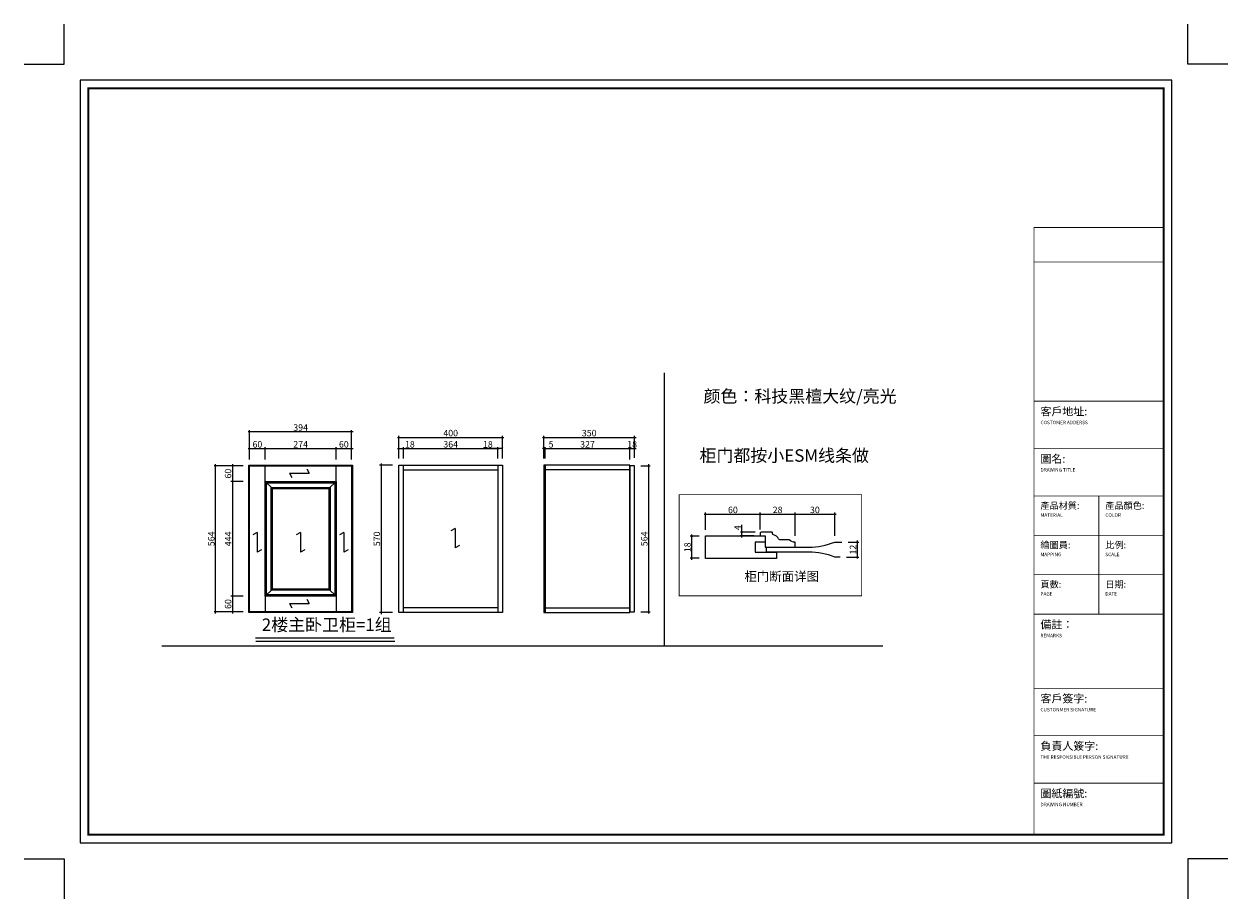
# Model space of a CAD drawing. Units: inches. Extents: x 503667 to 508319, y 141882 to 145263.
import ezdxf

# ---------------------------------------------------------------- set-up
doc = ezdxf.new("R2010")
doc.units = ezdxf.units.IN
doc.linetypes.add('ACAD_ISO04W100', pattern=[30, 24, -3, 0, -3])
doc.linetypes.add('DASHED', pattern=[19.05, 12.7, -6.35])
for name, color, linetype in [('0-图框', 8, 'Continuous'), ('E立面灯带', 2, 'ACAD_ISO04W100'), ('PH-1E7', 7, 'Continuous')]:
    doc.layers.add(name, color=color, linetype=linetype)
doc.layers.add('墙体填充', color=255, linetype='Continuous', lineweight=18)
doc.styles.add('DIM_FONT', font='SIMPLEX.shx', dxfattribs={"width": 0.8})
doc.styles.get("Standard").update_dxf_attribs({"font": 'txt.shx'})
doc.styles.add('t25', font='msyh.ttf', dxfattribs={"height": 25})
doc.styles.add('微软雅黑', font='msyh.ttf')
doc.dimstyles.new('t25', dxfattribs={"dimtxt": 25, "dimasz": 6, "dimexe": 6, "dimexo": 25, "dimgap": 4, "dimtad": 1, "dimdec": 1, "dimdsep": 46, "dimtxsty": 't25', "dimblk": 'ARCHTICK', "dimcen": 0.09, "dimdle": 6, "dimadec": 0, "dimazin": 0, "dimtfac": 1, "dimtdec": 1, "dimtofl": 0, "dimtmove": 0, "dimatfit": 3, "dimldrblk": 'DOT', "dimfxl": 1, "dimtolj": 1, "dimtzin": 0, "dimarcsym": 0})

# ---------------------------------------------------------------- blocks, each defined once
blk = doc.blocks.new('_ArchTick')
at = {"color": 0, "linetype": 'ByBlock', "const_width": 0.15}
blk.add_lwpolyline([(-0.5, -0.5), (0.5, 0.5)], dxfattribs=at)
blk = doc.blocks.new('*D7')
at = {"layer": 'Defpoints', "color": 0, "transparency": 16777216}
for p in [(506826.9, 143260.5), (506820.6, 143202.9), (506886.7, 143202.9)]:
    blk.add_point(p, dxfattribs=at)
at = {"layer": '墙体填充', "color": 0, "lineweight": -2, "transparency": 16777216}
for p, q in [((506851.9, 143260.5), (506892.7, 143260.5)), ((506886.7, 143266.5), (506886.7, 143196.9)), ((506845.6, 143202.9), (506892.7, 143202.9))]:
    blk.add_line(p, q, dxfattribs=at)
at = {"layer": '墙体填充', "color": 0, "lineweight": -2, "transparency": 16777216, "xscale": 6, "yscale": 6, "zscale": 6}
for p, rotation in [((506886.7, 143260.5), 90), ((506886.7, 143202.9), 270)]:
    blk.add_blockref('_ArchTick', p, dxfattribs=dict(at, rotation=rotation))
at = {"layer": '墙体填充', "color": 0, "lineweight": 18, "transparency": 16777216, "insert": (506870.2, 143231.7), "char_height": 25, "attachment_point": 5, "rotation": 90, "style": 'DIM_FONT'}
blk.add_mtext('\\A1;12', dxfattribs=at)
blk = doc.blocks.new('_Dot')
at = {"color": 0, "linetype": 'ByBlock', "lineweight": -2}
blk.add_line((-0.5, 0), (-1, 0), dxfattribs=at)
at = {"color": 0, "linetype": 'ByBlock', "const_width": 0.5}
blk.add_lwpolyline([(-0.25, 0, 1), (0.25, 0, 1)], format="xyb", close=True, dxfattribs=at)
blk = doc.blocks.new('*D8')
at = {"layer": 'Defpoints', "color": 0, "transparency": 16777216}
for p in [(506511.7, 143368.7), (506300.6, 143283.7), (506511.7, 143284.4)]:
    blk.add_point(p, dxfattribs=at)
at = {"layer": '墙体填充', "color": 0, "lineweight": -2, "transparency": 16777216}
for p, q in [((506294.6, 143368.7), (506517.7, 143368.7)), ((506300.6, 143308.7), (506300.6, 143374.7)), ((506511.7, 143309.4), (506511.7, 143374.7))]:
    blk.add_line(p, q, dxfattribs=at)
at = {"layer": '墙体填充', "color": 0, "lineweight": -2, "transparency": 16777216, "xscale": 6, "yscale": 6, "zscale": 6, "rotation": 180}
blk.add_blockref('_ArchTick', (506300.6, 143368.7), dxfattribs=at)
at = {"layer": '墙体填充', "color": 0, "lineweight": -2, "transparency": 16777216, "xscale": 6, "yscale": 6, "zscale": 6}
blk.add_blockref('_ArchTick', (506511.7, 143368.7), dxfattribs=at)
at = {"layer": '墙体填充', "color": 0, "lineweight": 18, "transparency": 16777216, "insert": (506406.1, 143385.2), "char_height": 25, "attachment_point": 5, "style": 'DIM_FONT'}
blk.add_mtext('\\A1;60', dxfattribs=at)
blk = doc.blocks.new('*D9')
at = {"layer": 'Defpoints', "color": 0, "transparency": 16777216}
for p in [(506646.1, 143368.7), (506511.7, 143284.4), (506646.1, 143260.5)]:
    blk.add_point(p, dxfattribs=at)
at = {"layer": '墙体填充', "color": 0, "lineweight": -2, "transparency": 16777216}
for p, q in [((506505.7, 143368.7), (506652.1, 143368.7)), ((506511.7, 143309.4), (506511.7, 143374.7)), ((506646.1, 143285.5), (506646.1, 143374.7))]:
    blk.add_line(p, q, dxfattribs=at)
at = {"layer": '墙体填充', "color": 0, "lineweight": -2, "transparency": 16777216, "xscale": 6, "yscale": 6, "zscale": 6, "rotation": 180}
blk.add_blockref('_ArchTick', (506511.7, 143368.7), dxfattribs=at)
at = {"layer": '墙体填充', "color": 0, "lineweight": -2, "transparency": 16777216, "xscale": 6, "yscale": 6, "zscale": 6}
blk.add_blockref('_ArchTick', (506646.1, 143368.7), dxfattribs=at)
at = {"layer": '墙体填充', "color": 0, "lineweight": 18, "transparency": 16777216, "insert": (506578.9, 143385.2), "char_height": 25, "attachment_point": 5, "style": 'DIM_FONT'}
blk.add_mtext('\\A1;28', dxfattribs=at)
blk = doc.blocks.new('*D10')
at = {"layer": 'Defpoints', "color": 0, "transparency": 16777216}
for p in [(506799.7, 143368.7), (506646.1, 143260.5), (506799.7, 143260.5)]:
    blk.add_point(p, dxfattribs=at)
at = {"layer": '墙体填充', "color": 0, "lineweight": -2, "transparency": 16777216}
for p, q in [((506640.1, 143368.7), (506805.7, 143368.7)), ((506646.1, 143285.5), (506646.1, 143374.7)), ((506799.7, 143285.5), (506799.7, 143374.7))]:
    blk.add_line(p, q, dxfattribs=at)
at = {"layer": '墙体填充', "color": 0, "lineweight": -2, "transparency": 16777216, "xscale": 6, "yscale": 6, "zscale": 6, "rotation": 180}
blk.add_blockref('_ArchTick', (506646.1, 143368.7), dxfattribs=at)
at = {"layer": '墙体填充', "color": 0, "lineweight": -2, "transparency": 16777216, "xscale": 6, "yscale": 6, "zscale": 6}
blk.add_blockref('_ArchTick', (506799.7, 143368.7), dxfattribs=at)
at = {"layer": '墙体填充', "color": 0, "lineweight": 18, "transparency": 16777216, "insert": (506722.9, 143385.2), "char_height": 25, "attachment_point": 5, "style": 'DIM_FONT'}
blk.add_mtext('\\A1;30', dxfattribs=at)
blk = doc.blocks.new('*D11')
at = {"layer": 'Defpoints', "color": 0, "transparency": 16777216}
for p in [(506441.1, 143298.9), (506516.5, 143298.9), (506511.7, 143284.4)]:
    blk.add_point(p, dxfattribs=at)
at = {"layer": '墙体填充', "color": 0, "lineweight": -2, "transparency": 16777216}
for p, q in [((506491.5, 143298.9), (506435.1, 143298.9)), ((506441.1, 143298.9), (506441.1, 143327.2)), ((506441.1, 143278.4), (506441.1, 143298.9)), ((506486.7, 143284.4), (506435.1, 143284.4))]:
    blk.add_line(p, q, dxfattribs=at)
at = {"layer": '墙体填充', "color": 0, "lineweight": -2, "transparency": 16777216, "xscale": 6, "yscale": 6, "zscale": 6}
for p, rotation in [((506441.1, 143298.9), 90), ((506441.1, 143284.4), 270)]:
    blk.add_blockref('_ArchTick', p, dxfattribs=dict(at, rotation=rotation))
at = {"layer": '墙体填充', "color": 0, "lineweight": 18, "transparency": 16777216, "insert": (506424.6, 143316), "char_height": 25, "attachment_point": 5, "rotation": 90, "style": 'DIM_FONT'}
blk.add_mtext('\\A1;4', dxfattribs=at)
blk = doc.blocks.new('*D12')
at = {"layer": 'Defpoints', "color": 0, "transparency": 16777216}
for p in [(504538.5, 143555.3), (504471.7, 143495.3), (504538.5, 143495.3)]:
    blk.add_point(p, dxfattribs=at)
at = {"layer": '墙体填充', "color": 0, "lineweight": -2, "transparency": 16777216}
for p, q in [((504513.5, 143555.3), (504465.7, 143555.3)), ((504471.7, 143561.3), (504471.7, 143489.3)), ((504513.5, 143495.3), (504465.7, 143495.3))]:
    blk.add_line(p, q, dxfattribs=at)
at = {"layer": '墙体填充', "color": 0, "lineweight": -2, "transparency": 16777216, "xscale": 6, "yscale": 6, "zscale": 6}
for p, rotation in [((504471.7, 143555.3), 90), ((504471.7, 143495.3), 270)]:
    blk.add_blockref('_ArchTick', p, dxfattribs=dict(at, rotation=rotation))
at = {"layer": '墙体填充', "color": 0, "lineweight": 18, "transparency": 16777216, "insert": (504455.2, 143525.3), "char_height": 25, "attachment_point": 5, "rotation": 90, "style": 'DIM_FONT'}
blk.add_mtext('\\A1;60', dxfattribs=at)
blk = doc.blocks.new('*D13')
at = {"layer": 'Defpoints', "color": 0, "transparency": 16777216}
for p in [(504538.5, 143495.3), (504471.7, 143051.3), (504538.5, 143051.3)]:
    blk.add_point(p, dxfattribs=at)
at = {"layer": '墙体填充', "color": 0, "lineweight": -2, "transparency": 16777216}
for p, q in [((504513.5, 143495.3), (504465.7, 143495.3)), ((504471.7, 143501.3), (504471.7, 143045.3)), ((504513.5, 143051.3), (504465.7, 143051.3))]:
    blk.add_line(p, q, dxfattribs=at)
at = {"layer": '墙体填充', "color": 0, "lineweight": -2, "transparency": 16777216, "xscale": 6, "yscale": 6, "zscale": 6}
for p, rotation in [((504471.7, 143495.3), 90), ((504471.7, 143051.3), 270)]:
    blk.add_blockref('_ArchTick', p, dxfattribs=dict(at, rotation=rotation))
at = {"layer": '墙体填充', "color": 0, "lineweight": 18, "transparency": 16777216, "insert": (504455.2, 143273.3), "char_height": 25, "attachment_point": 5, "rotation": 90, "style": 'DIM_FONT'}
blk.add_mtext('\\A1;444', dxfattribs=at)
blk = doc.blocks.new('*D14')
at = {"layer": 'Defpoints', "color": 0, "transparency": 16777216}
for p in [(504538.5, 143051.3), (504471.7, 142991.3), (504538.5, 142991.3)]:
    blk.add_point(p, dxfattribs=at)
at = {"layer": '墙体填充', "color": 0, "lineweight": -2, "transparency": 16777216}
for p, q in [((504513.5, 143051.3), (504465.7, 143051.3)), ((504471.7, 143057.3), (504471.7, 142985.3)), ((504513.5, 142991.3), (504465.7, 142991.3))]:
    blk.add_line(p, q, dxfattribs=at)
at = {"layer": '墙体填充', "color": 0, "lineweight": -2, "transparency": 16777216, "xscale": 6, "yscale": 6, "zscale": 6}
for p, rotation in [((504471.7, 143051.3), 90), ((504471.7, 142991.3), 270)]:
    blk.add_blockref('_ArchTick', p, dxfattribs=dict(at, rotation=rotation))
at = {"layer": '墙体填充', "color": 0, "lineweight": 18, "transparency": 16777216, "insert": (504455.2, 143021.3), "char_height": 25, "attachment_point": 5, "rotation": 90, "style": 'DIM_FONT'}
blk.add_mtext('\\A1;60', dxfattribs=at)
blk = doc.blocks.new('*D15')
at = {"layer": 'Defpoints', "color": 0, "transparency": 16777216}
for p in [(504406.8, 143555.3), (504538.5, 143555.3), (504538.5, 142991.3)]:
    blk.add_point(p, dxfattribs=at)
at = {"layer": '墙体填充', "color": 0, "lineweight": -2, "transparency": 16777216}
for p, q in [((504513.5, 143555.3), (504400.8, 143555.3)), ((504406.8, 142985.3), (504406.8, 143561.3)), ((504513.5, 142991.3), (504400.8, 142991.3))]:
    blk.add_line(p, q, dxfattribs=at)
at = {"layer": '墙体填充', "color": 0, "lineweight": -2, "transparency": 16777216, "xscale": 6, "yscale": 6, "zscale": 6}
for p, rotation in [((504406.8, 143555.3), 90), ((504406.8, 142991.3), 270)]:
    blk.add_blockref('_ArchTick', p, dxfattribs=dict(at, rotation=rotation))
at = {"layer": '墙体填充', "color": 0, "lineweight": 18, "transparency": 16777216, "insert": (504390.3, 143273.3), "char_height": 25, "attachment_point": 5, "rotation": 90, "style": 'DIM_FONT'}
blk.add_mtext('\\A1;564', dxfattribs=at)
blk = doc.blocks.new('*D16')
at = {"layer": 'Defpoints', "color": 0, "transparency": 16777216}
for p in [(504598.5, 143622.1), (504538.5, 143555.3), (504598.5, 143555.3)]:
    blk.add_point(p, dxfattribs=at)
at = {"layer": '墙体填充', "color": 0, "lineweight": -2, "transparency": 16777216}
for p, q in [((504532.5, 143622.1), (504604.5, 143622.1)), ((504538.5, 143580.3), (504538.5, 143628.1)), ((504598.5, 143580.3), (504598.5, 143628.1))]:
    blk.add_line(p, q, dxfattribs=at)
at = {"layer": '墙体填充', "color": 0, "lineweight": -2, "transparency": 16777216, "xscale": 6, "yscale": 6, "zscale": 6, "rotation": 180}
blk.add_blockref('_ArchTick', (504538.5, 143622.1), dxfattribs=at)
at = {"layer": '墙体填充', "color": 0, "lineweight": -2, "transparency": 16777216, "xscale": 6, "yscale": 6, "zscale": 6}
blk.add_blockref('_ArchTick', (504598.5, 143622.1), dxfattribs=at)
at = {"layer": '墙体填充', "color": 0, "lineweight": 18, "transparency": 16777216, "insert": (504568.5, 143638.6), "char_height": 25, "attachment_point": 5, "style": 'DIM_FONT'}
blk.add_mtext('\\A1;60', dxfattribs=at)
blk = doc.blocks.new('*D17')
at = {"layer": 'Defpoints', "color": 0, "transparency": 16777216}
for p in [(504872.5, 143622.1), (504598.5, 143555.3), (504872.5, 143555.3)]:
    blk.add_point(p, dxfattribs=at)
at = {"layer": '墙体填充', "color": 0, "lineweight": -2, "transparency": 16777216}
for p, q in [((504592.5, 143622.1), (504878.5, 143622.1)), ((504598.5, 143580.3), (504598.5, 143628.1)), ((504872.5, 143580.3), (504872.5, 143628.1))]:
    blk.add_line(p, q, dxfattribs=at)
at = {"layer": '墙体填充', "color": 0, "lineweight": -2, "transparency": 16777216, "xscale": 6, "yscale": 6, "zscale": 6, "rotation": 180}
blk.add_blockref('_ArchTick', (504598.5, 143622.1), dxfattribs=at)
at = {"layer": '墙体填充', "color": 0, "lineweight": -2, "transparency": 16777216, "xscale": 6, "yscale": 6, "zscale": 6}
blk.add_blockref('_ArchTick', (504872.5, 143622.1), dxfattribs=at)
at = {"layer": '墙体填充', "color": 0, "lineweight": 18, "transparency": 16777216, "insert": (504735.5, 143638.6), "char_height": 25, "attachment_point": 5, "style": 'DIM_FONT'}
blk.add_mtext('\\A1;274', dxfattribs=at)
blk = doc.blocks.new('*D18')
at = {"layer": 'Defpoints', "color": 0, "transparency": 16777216}
for p in [(504932.5, 143622.1), (504872.5, 143555.3), (504932.5, 143555.3)]:
    blk.add_point(p, dxfattribs=at)
at = {"layer": '墙体填充', "color": 0, "lineweight": -2, "transparency": 16777216}
for p, q in [((504866.5, 143622.1), (504938.5, 143622.1)), ((504872.5, 143580.3), (504872.5, 143628.1)), ((504932.5, 143580.3), (504932.5, 143628.1))]:
    blk.add_line(p, q, dxfattribs=at)
at = {"layer": '墙体填充', "color": 0, "lineweight": -2, "transparency": 16777216, "xscale": 6, "yscale": 6, "zscale": 6, "rotation": 180}
blk.add_blockref('_ArchTick', (504872.5, 143622.1), dxfattribs=at)
at = {"layer": '墙体填充', "color": 0, "lineweight": -2, "transparency": 16777216, "xscale": 6, "yscale": 6, "zscale": 6}
blk.add_blockref('_ArchTick', (504932.5, 143622.1), dxfattribs=at)
at = {"layer": '墙体填充', "color": 0, "lineweight": 18, "transparency": 16777216, "insert": (504902.5, 143638.6), "char_height": 25, "attachment_point": 5, "style": 'DIM_FONT'}
blk.add_mtext('\\A1;60', dxfattribs=at)
blk = doc.blocks.new('*D19')
at = {"layer": 'Defpoints', "color": 0, "transparency": 16777216}
for p in [(504538.5, 143687), (504538.5, 143555.3), (504932.5, 143555.3)]:
    blk.add_point(p, dxfattribs=at)
at = {"layer": '墙体填充', "color": 0, "lineweight": -2, "transparency": 16777216}
for p, q in [((504938.5, 143687), (504532.5, 143687)), ((504538.5, 143580.3), (504538.5, 143693)), ((504932.5, 143580.3), (504932.5, 143693))]:
    blk.add_line(p, q, dxfattribs=at)
at = {"layer": '墙体填充', "color": 0, "lineweight": -2, "transparency": 16777216, "xscale": 6, "yscale": 6, "zscale": 6, "rotation": 180}
blk.add_blockref('_ArchTick', (504538.5, 143687), dxfattribs=at)
at = {"layer": '墙体填充', "color": 0, "lineweight": -2, "transparency": 16777216, "xscale": 6, "yscale": 6, "zscale": 6}
blk.add_blockref('_ArchTick', (504932.5, 143687), dxfattribs=at)
at = {"layer": '墙体填充', "color": 0, "lineweight": 18, "transparency": 16777216, "insert": (504735.5, 143703.5), "char_height": 25, "attachment_point": 5, "style": 'DIM_FONT'}
blk.add_mtext('\\A1;394', dxfattribs=at)
blk = doc.blocks.new('*D20')
at = {"layer": 'Defpoints', "color": 0, "transparency": 16777216}
for p in [(505133.4, 143622.1), (505115.4, 143558.3), (505133.4, 143558.3)]:
    blk.add_point(p, dxfattribs=at)
at = {"layer": '墙体填充', "color": 0, "lineweight": -2, "transparency": 16777216}
for p, q in [((505109.4, 143622.1), (505133.4, 143622.1)), ((505115.4, 143583.3), (505115.4, 143628.1)), ((505133.4, 143583.3), (505133.4, 143628.1)), ((505133.4, 143622.1), (505176, 143622.1))]:
    blk.add_line(p, q, dxfattribs=at)
at = {"layer": '墙体填充', "color": 0, "lineweight": -2, "transparency": 16777216, "xscale": 6, "yscale": 6, "zscale": 6, "rotation": 180}
blk.add_blockref('_ArchTick', (505115.4, 143622.1), dxfattribs=at)
at = {"layer": '墙体填充', "color": 0, "lineweight": -2, "transparency": 16777216, "xscale": 6, "yscale": 6, "zscale": 6}
blk.add_blockref('_ArchTick', (505133.4, 143622.1), dxfattribs=at)
at = {"layer": '墙体填充', "color": 0, "lineweight": 18, "transparency": 16777216, "insert": (505157.7, 143638.6), "char_height": 25, "attachment_point": 5, "style": 'DIM_FONT'}
blk.add_mtext('\\A1;18', dxfattribs=at)
blk = doc.blocks.new('*D21')
at = {"layer": 'Defpoints', "color": 0, "transparency": 16777216}
for p in [(505497.4, 143622.1), (505133.4, 143558.3), (505497.4, 143558.3)]:
    blk.add_point(p, dxfattribs=at)
at = {"layer": '墙体填充', "color": 0, "lineweight": -2, "transparency": 16777216}
for p, q in [((505127.4, 143622.1), (505503.4, 143622.1)), ((505133.4, 143583.3), (505133.4, 143628.1)), ((505497.4, 143583.3), (505497.4, 143628.1))]:
    blk.add_line(p, q, dxfattribs=at)
at = {"layer": '墙体填充', "color": 0, "lineweight": -2, "transparency": 16777216, "xscale": 6, "yscale": 6, "zscale": 6, "rotation": 180}
blk.add_blockref('_ArchTick', (505133.4, 143622.1), dxfattribs=at)
at = {"layer": '墙体填充', "color": 0, "lineweight": -2, "transparency": 16777216, "xscale": 6, "yscale": 6, "zscale": 6}
blk.add_blockref('_ArchTick', (505497.4, 143622.1), dxfattribs=at)
at = {"layer": '墙体填充', "color": 0, "lineweight": 18, "transparency": 16777216, "insert": (505315.4, 143638.6), "char_height": 25, "attachment_point": 5, "style": 'DIM_FONT'}
blk.add_mtext('\\A1;364', dxfattribs=at)
blk = doc.blocks.new('*D22')
at = {"layer": 'Defpoints', "color": 0, "transparency": 16777216}
for p in [(505515.4, 143622.1), (505497.4, 143558.3), (505515.4, 143558.3)]:
    blk.add_point(p, dxfattribs=at)
at = {"layer": '墙体填充', "color": 0, "lineweight": -2, "transparency": 16777216}
for p, q in [((505497.4, 143622.1), (505441, 143622.1)), ((505515.4, 143622.1), (505491.4, 143622.1)), ((505497.4, 143583.3), (505497.4, 143628.1)), ((505515.4, 143583.3), (505515.4, 143628.1))]:
    blk.add_line(p, q, dxfattribs=at)
at = {"layer": '墙体填充', "color": 0, "lineweight": -2, "transparency": 16777216, "xscale": 6, "yscale": 6, "zscale": 6, "rotation": 180}
blk.add_blockref('_ArchTick', (505497.4, 143622.1), dxfattribs=at)
at = {"layer": '墙体填充', "color": 0, "lineweight": -2, "transparency": 16777216, "xscale": 6, "yscale": 6, "zscale": 6}
blk.add_blockref('_ArchTick', (505515.4, 143622.1), dxfattribs=at)
at = {"layer": '墙体填充', "color": 0, "lineweight": 18, "transparency": 16777216, "insert": (505459.2, 143638.6), "char_height": 25, "attachment_point": 5, "style": 'DIM_FONT'}
blk.add_mtext('\\A1;18', dxfattribs=at)
blk = doc.blocks.new('*D23')
at = {"layer": 'Defpoints', "color": 0, "transparency": 16777216}
for p in [(505115.4, 143558.3), (505046.5, 142988.3), (505115.4, 142988.3)]:
    blk.add_point(p, dxfattribs=at)
at = {"layer": '墙体填充', "color": 0, "lineweight": -2, "transparency": 16777216}
for p, q in [((505090.4, 143558.3), (505040.5, 143558.3)), ((505046.5, 143564.3), (505046.5, 142982.3)), ((505090.4, 142988.3), (505040.5, 142988.3))]:
    blk.add_line(p, q, dxfattribs=at)
at = {"layer": '墙体填充', "color": 0, "lineweight": -2, "transparency": 16777216, "xscale": 6, "yscale": 6, "zscale": 6}
for p, rotation in [((505046.5, 143558.3), 90), ((505046.5, 142988.3), 270)]:
    blk.add_blockref('_ArchTick', p, dxfattribs=dict(at, rotation=rotation))
at = {"layer": '墙体填充', "color": 0, "lineweight": 18, "transparency": 16777216, "insert": (505030, 143273.3), "char_height": 25, "attachment_point": 5, "rotation": 90, "style": 'DIM_FONT'}
blk.add_mtext('\\A1;570', dxfattribs=at)
blk = doc.blocks.new('*D24')
at = {"layer": 'Defpoints', "color": 0, "transparency": 16777216}
for p in [(505680.7, 143622.1), (505675.7, 143558.3), (505680.7, 143558.3)]:
    blk.add_point(p, dxfattribs=at)
at = {"layer": '墙体填充', "color": 0, "lineweight": -2, "transparency": 16777216}
for p, q in [((505675.7, 143622.1), (505669.7, 143622.1)), ((505675.7, 143583.3), (505675.7, 143628.1)), ((505680.7, 143583.3), (505680.7, 143628.1)), ((505680.7, 143622.1), (505714, 143622.1))]:
    blk.add_line(p, q, dxfattribs=at)
at = {"layer": '墙体填充', "color": 0, "lineweight": -2, "transparency": 16777216, "xscale": 6, "yscale": 6, "zscale": 6}
blk.add_blockref('_ArchTick', (505675.7, 143622.1), dxfattribs=at)
at = {"layer": '墙体填充', "color": 0, "lineweight": -2, "transparency": 16777216, "xscale": 6, "yscale": 6, "zscale": 6, "rotation": 180}
blk.add_blockref('_ArchTick', (505680.7, 143622.1), dxfattribs=at)
at = {"layer": '墙体填充', "color": 0, "lineweight": 18, "transparency": 16777216, "insert": (505703.4, 143638.6), "char_height": 25, "attachment_point": 5, "style": 'DIM_FONT'}
blk.add_mtext('\\A1;5', dxfattribs=at)
blk = doc.blocks.new('*D25')
at = {"layer": 'Defpoints', "color": 0, "transparency": 16777216}
for p in [(506007.7, 143622.1), (505680.7, 143558.3), (506007.7, 143555.3)]:
    blk.add_point(p, dxfattribs=at)
at = {"layer": '墙体填充', "color": 0, "lineweight": -2, "transparency": 16777216}
for p, q in [((505674.7, 143622.1), (506013.7, 143622.1)), ((505680.7, 143583.3), (505680.7, 143628.1)), ((506007.7, 143580.3), (506007.7, 143628.1))]:
    blk.add_line(p, q, dxfattribs=at)
at = {"layer": '墙体填充', "color": 0, "lineweight": -2, "transparency": 16777216, "xscale": 6, "yscale": 6, "zscale": 6, "rotation": 180}
blk.add_blockref('_ArchTick', (505680.7, 143622.1), dxfattribs=at)
at = {"layer": '墙体填充', "color": 0, "lineweight": -2, "transparency": 16777216, "xscale": 6, "yscale": 6, "zscale": 6}
blk.add_blockref('_ArchTick', (506007.7, 143622.1), dxfattribs=at)
at = {"layer": '墙体填充', "color": 0, "lineweight": 18, "transparency": 16777216, "insert": (505844.2, 143638.6), "char_height": 25, "attachment_point": 5, "style": 'DIM_FONT'}
blk.add_mtext('\\A1;327', dxfattribs=at)
blk = doc.blocks.new('*D26')
at = {"layer": 'Defpoints', "color": 0, "transparency": 16777216}
for p in [(506025.7, 143622.1), (506007.7, 143555.3), (506025.7, 143560.8)]:
    blk.add_point(p, dxfattribs=at)
at = {"layer": '墙体填充', "color": 0, "lineweight": -2, "transparency": 16777216}
for p, q in [((506001.7, 143622.1), (506031.7, 143622.1)), ((506007.7, 143580.3), (506007.7, 143628.1)), ((506025.7, 143585.8), (506025.7, 143628.1))]:
    blk.add_line(p, q, dxfattribs=at)
at = {"layer": '墙体填充', "color": 0, "lineweight": -2, "transparency": 16777216, "xscale": 6, "yscale": 6, "zscale": 6, "rotation": 180}
blk.add_blockref('_ArchTick', (506007.7, 143622.1), dxfattribs=at)
at = {"layer": '墙体填充', "color": 0, "lineweight": -2, "transparency": 16777216, "xscale": 6, "yscale": 6, "zscale": 6}
blk.add_blockref('_ArchTick', (506025.7, 143622.1), dxfattribs=at)
at = {"layer": '墙体填充', "color": 0, "lineweight": 18, "transparency": 16777216, "insert": (506016.7, 143638.6), "char_height": 25, "attachment_point": 5, "style": 'DIM_FONT'}
blk.add_mtext('\\A1;18', dxfattribs=at)
blk = doc.blocks.new('*D27')
at = {"layer": 'Defpoints', "color": 0, "transparency": 16777216}
for p in [(506025.7, 143665.5), (505675.7, 143558.3), (506025.7, 143560.8)]:
    blk.add_point(p, dxfattribs=at)
at = {"layer": '墙体填充', "color": 0, "lineweight": -2, "transparency": 16777216}
for p, q in [((505675.7, 143583.3), (505675.7, 143671.5)), ((506025.7, 143585.8), (506025.7, 143671.5)), ((505669.7, 143665.5), (506031.7, 143665.5))]:
    blk.add_line(p, q, dxfattribs=at)
at = {"layer": '墙体填充', "color": 0, "lineweight": -2, "transparency": 16777216, "xscale": 6, "yscale": 6, "zscale": 6, "rotation": 180}
blk.add_blockref('_ArchTick', (505675.7, 143665.5), dxfattribs=at)
at = {"layer": '墙体填充', "color": 0, "lineweight": -2, "transparency": 16777216, "xscale": 6, "yscale": 6, "zscale": 6}
blk.add_blockref('_ArchTick', (506025.7, 143665.5), dxfattribs=at)
at = {"layer": '墙体填充', "color": 0, "lineweight": 18, "transparency": 16777216, "insert": (505850.7, 143682), "char_height": 25, "attachment_point": 5, "style": 'DIM_FONT'}
blk.add_mtext('\\A1;350', dxfattribs=at)
blk = doc.blocks.new('*D28')
at = {"layer": 'Defpoints', "color": 0, "transparency": 16777216}
for p in [(505515.4, 143665.5), (505115.4, 143558.3), (505515.4, 143558.3)]:
    blk.add_point(p, dxfattribs=at)
at = {"layer": '墙体填充', "color": 0, "lineweight": -2, "transparency": 16777216}
for p, q in [((505115.4, 143583.3), (505115.4, 143671.5)), ((505515.4, 143583.3), (505515.4, 143671.5)), ((505109.4, 143665.5), (505521.4, 143665.5))]:
    blk.add_line(p, q, dxfattribs=at)
at = {"layer": '墙体填充', "color": 0, "lineweight": -2, "transparency": 16777216, "xscale": 6, "yscale": 6, "zscale": 6, "rotation": 180}
blk.add_blockref('_ArchTick', (505115.4, 143665.5), dxfattribs=at)
at = {"layer": '墙体填充', "color": 0, "lineweight": -2, "transparency": 16777216, "xscale": 6, "yscale": 6, "zscale": 6}
blk.add_blockref('_ArchTick', (505515.4, 143665.5), dxfattribs=at)
at = {"layer": '墙体填充', "color": 0, "lineweight": 18, "transparency": 16777216, "insert": (505315.4, 143682), "char_height": 25, "attachment_point": 5, "style": 'DIM_FONT'}
blk.add_mtext('\\A1;400', dxfattribs=at)
blk = doc.blocks.new('*D29')
at = {"layer": 'Defpoints', "color": 0, "transparency": 16777216}
for p in [(506025.7, 143555.3), (506025.7, 142991.3), (506080.1, 142991.3)]:
    blk.add_point(p, dxfattribs=at)
at = {"layer": '墙体填充', "color": 0, "lineweight": -2, "transparency": 16777216}
for p, q in [((506050.7, 143555.3), (506086.1, 143555.3)), ((506080.1, 143561.3), (506080.1, 142985.3)), ((506050.7, 142991.3), (506086.1, 142991.3))]:
    blk.add_line(p, q, dxfattribs=at)
at = {"layer": '墙体填充', "color": 0, "lineweight": -2, "transparency": 16777216, "xscale": 6, "yscale": 6, "zscale": 6}
for p, rotation in [((506080.1, 143555.3), 90), ((506080.1, 142991.3), 270)]:
    blk.add_blockref('_ArchTick', p, dxfattribs=dict(at, rotation=rotation))
at = {"layer": '墙体填充', "color": 0, "lineweight": 18, "transparency": 16777216, "insert": (506063.6, 143273.3), "char_height": 25, "attachment_point": 5, "rotation": 90, "style": 'DIM_FONT'}
blk.add_mtext('\\A1;564', dxfattribs=at)
blk = doc.blocks.new('*D30')
at = {"layer": 'Defpoints', "color": 0, "transparency": 16777216}
for p in [(506247, 143283.7), (506300.6, 143283.7), (506300.6, 143198)]:
    blk.add_point(p, dxfattribs=at)
at = {"layer": '墙体填充', "color": 0, "lineweight": -2, "transparency": 16777216}
for p, q in [((506275.6, 143283.7), (506241, 143283.7)), ((506247, 143192), (506247, 143289.7)), ((506275.6, 143198), (506241, 143198))]:
    blk.add_line(p, q, dxfattribs=at)
at = {"layer": '墙体填充', "color": 0, "lineweight": -2, "transparency": 16777216, "xscale": 6, "yscale": 6, "zscale": 6}
for p, rotation in [((506247, 143283.7), 90), ((506247, 143198), 270)]:
    blk.add_blockref('_ArchTick', p, dxfattribs=dict(at, rotation=rotation))
at = {"layer": '墙体填充', "color": 0, "lineweight": 18, "transparency": 16777216, "insert": (506230.5, 143240.8), "char_height": 25, "attachment_point": 5, "rotation": 90, "style": 'DIM_FONT'}
blk.add_mtext('\\A1;18', dxfattribs=at)
blk = doc.blocks.new('336')
at = {"layer": '0-图框', "color": 1}
for points in [[(215036.8, -221324), (215281.7, -221324), (215281.7, -221079.1)], [(222384.3, -221324), (222139.4, -221324), (222139.4, -221079.1)], [(215036.8, -226173.4), (215281.7, -226173.4), (215281.7, -226418.3)], [(222384.3, -226173.4), (222139.4, -226173.4), (222139.4, -226418.3)]]:
    blk.add_lwpolyline(points, dxfattribs=at)
blk.add_lwpolyline([(215379.7, -226075.4), (222041.5, -226075.4), (222041.5, -221421.9), (215379.7, -221421.9)], close=True, dxfattribs=at)
at = {"layer": '0-图框', "color": 8, "const_width": 13.1}
blk.add_lwpolyline([(215428.7, -226026.4), (221992.5, -226026.4), (221992.5, -221470.9), (215428.7, -221470.9)], close=True, dxfattribs=at)
at = {"layer": '0-图框', "color": 0, "const_width": 4.53}
blk.add_lwpolyline([(221200.6, -222320.4), (221992.5, -222320.4), (221992.5, -226026.4), (221200.6, -226026.4)], close=True, dxfattribs=at)
for points in [[(221992.5, -222531.1), (221200.6, -222531.1)], [(221992.5, -223380.3), (221200.6, -223380.3)], [(221992.5, -223669.7), (221200.6, -223669.7)], [(221992.5, -223959.1), (221200.6, -223959.1)], [(221596.5, -223959.1), (221596.5, -224680.3)], [(221992.5, -224199.5), (221200.6, -224199.5)], [(221992.5, -224439.9), (221200.6, -224439.9)], [(221992.5, -224680.3), (221200.6, -224680.3)], [(221992.5, -225133), (221200.6, -225133)], [(221992.5, -225422.4), (221200.6, -225422.4)], [(221992.5, -225711.8), (221200.6, -225711.8)]]:
    blk.add_lwpolyline(points, dxfattribs=at)
at = {"layer": '0-图框', "color": 0, "char_height": 30.545, "width": 726.077, "attachment_point": 1, "style": '微软雅黑'}
for s, insert in [('{\\H1.604x;客戶地址:}\\P{\\f@Microsoft YaHei|b0|i0|c134|p34;\\H0.6949x;COSTOMER ADDERSS  }', (221240.2, -223418.2)), ('{\\H1.604x;圖名:\\P\\H0.4333x;DRAWING TITLE}', (221240.2, -223707.6)), ('\\pt26.19;{\\H1.336x;產品材質:\\P\\ptz;\\H0.52x;MATERIAL}', (221240.2, -223997)), ('{\\H1.336x;產品顏色:\\P\\H0.52x;COLOR}', (221636.1, -223997)), ('{\\H1.336x;繪圖員:\\P\\H0.52x;MAPPING}', (221240.2, -224237.4)), ('{\\H1.336x;比例:\\P\\H0.52x;SCALE}', (221636.1, -224237.3)), ('{\\H1.336x;頁數:\\P\\H0.52x;PAGE}', (221240.2, -224477.8)), ('{\\H1.336x;日期:\\P\\H0.52x;DATE}', (221636.1, -224477.7)), ('{\\H1.604x;備註：\\P\\H0.4333x;REMARKS}', (221240.2, -224718.7)), ('{\\H1.604x;客戶簽字:\\P\\H0.4333x;CUSTONMER SIGNATURE}', (221240.2, -225170.9)), ('{\\H1.604x;負責人簽字:\\P\\H0.4333x;THE RESPONSIBLE PERSON SIGNATURE}', (221240.2, -225460.3)), ('{\\H1.604x;圖紙編號:\\P\\fSwis721 Lt BT|b0|i0|c0|p34;\\H0.4333x;DRAWING NUMBER}', (221240.2, -225749.6))]:
    blk.add_mtext(s, dxfattribs=dict(at, insert=insert))

msp = doc.modelspace()

# ---------------------------------------------------------------- linework, layer by layer
at = {"lineweight": 18}
for p, q in [((504758.93, 143543.79), (504768.05, 143527.15)), ((504692.97, 143527.15), (504768.05, 143527.15)), ((504692.97, 143527.15), (504702.09, 143510.5)), ((504567.55, 143297.38), (504550.9, 143288.27)), ((504567.55, 143297.38), (504567.55, 143222.31)), ((504734.8, 143297.38), (504718.15, 143288.27)), ((504734.8, 143297.38), (504734.8, 143222.31)), ((504902.71, 143297.38), (504886.07, 143288.27)), ((504902.71, 143297.38), (504902.71, 143222.31)), ((505332.49, 143313.29), (505315.84, 143304.17)), ((505332.49, 143313.29), (505332.49, 143238.21)), ((504584.19, 143231.42), (504567.55, 143222.31)), ((504751.44, 143231.42), (504734.8, 143222.31)), ((504919.35, 143231.42), (504902.71, 143222.31)), ((505349.13, 143247.33), (505332.49, 143238.21)), ((504692.97, 143023.01), (504768.05, 143023.01)), ((504692.97, 143023.01), (504702.09, 143006.37)), ((504758.93, 143039.65), (504768.05, 143023.01))]:
    msp.add_line(p, q, dxfattribs=at)
for p, q in [((506300.56, 143284.37), (506530.91, 143284.37)), ((506300.56, 143197.97), (506300.56, 143284.37)), ((506530.91, 143260.37), (506492.51, 143260.37)), ((506492.51, 143260.37), (506492.51, 143221.97)), ((506530.91, 143284.37), (506530.91, 143260.37)), ((506492.51, 143221.97), (506574.11, 143221.97)), ((506574.11, 143221.97), (506574.11, 143197.97)), ((506574.11, 143197.97), (506300.56, 143197.97))]:
    msp.add_line(p, q)
for points in [[(506582.65, 143272.95, 0.2397132), (506563.48, 143288.71, -0.3518102), (506559.71, 143293.4), (506559.71, 143296.47, 0.4142136), (506557.31, 143298.87), (506516.51, 143298.87, 0.4142136), (506511.71, 143294.07), (506511.71, 143284.37), (506511.71, 143284.37), (506530.91, 143284.37), (506530.91, 143241.27), (506646.11, 143241.27), (506646.11, 143260.47, -0.1857857), (506623.41, 143268.88, 0.1824293), (506620.23, 143270.07), (506587.04, 143270.07, -0.2980712), (506582.65, 143272.95)], [(506820.56, 143202.87), (506799.71, 143202.87, 0.090657), (506700.08, 143222.07), (506535.71, 143222.07), (506535.71, 143241.27), (506700.08, 143241.27, 0.090657), (506799.71, 143260.47), (506826.87, 143260.47)]]:
    msp.add_lwpolyline(points, format="xyb")
at = {"layer": 'E立面灯带', "color": 3, "linetype": 'DASHED', "ltscale": 2, "const_width": 3.2}
msp.add_lwpolyline([(506198.5, 143443.85), (506903.54, 143443.85), (506903.54, 143053), (506198.5, 143053)], close=True, dxfattribs=at)
at = {"layer": '墙体填充', "color": 0, "lineweight": 15}
for p, q in [((506140.27, 143915.38), (506140.27, 142858.95)), ((504598.46, 143495.34), (504598.46, 143555.34)), ((504872.46, 143495.34), (504872.46, 143555.34)), ((505133.42, 142988.34), (505133.42, 143558.34)), ((505133.42, 143540.34), (505497.42, 143540.34)), ((505497.42, 143558.34), (505497.42, 142988.34)), ((506007.69, 143558.34), (505675.69, 143558.34)), ((505675.69, 143558.34), (505675.69, 142988.34)), ((505680.69, 143558.34), (505680.69, 142988.34)), ((506007.69, 143540.34), (505680.69, 143540.34)), ((506007.69, 142988.34), (506007.69, 143558.34)), ((504598.46, 143051.34), (504598.57, 142991.34)), ((504872.46, 143051.34), (504872.46, 142991.34)), ((505497.42, 143006.34), (505133.42, 143006.34)), ((505675.69, 142988.34), (506007.69, 142988.34)), ((505680.69, 143006.34), (506007.69, 143006.34)), ((506986.12, 142858.95), (504199.48, 142858.95))]:
    msp.add_line(p, q, dxfattribs=at)
at = {"layer": '墙体填充', "color": 250, "lineweight": 15, "true_color": 0x212121}
for p, q in [((504626.46, 143467.34), (504598.46, 143495.34)), ((504844.46, 143467.34), (504872.46, 143495.34)), ((504626.46, 143079.34), (504598.46, 143051.34)), ((504844.46, 143079.34), (504872.46, 143051.34))]:
    msp.add_line(p, q, dxfattribs=at)
at = {"layer": '墙体填充', "color": 156, "lineweight": 18}
msp.add_line((504561.36, 142890.37), (505097.52, 142890.37), dxfattribs=at)
at = {"layer": '墙体填充', "color": 159, "lineweight": 18}
msp.add_line((504561.95, 142877.8), (505100.02, 142877.8), dxfattribs=at)
at = {"layer": '墙体填充', "color": 0, "lineweight": 15}
for points in [[(504535.46, 143558.34), (504935.46, 143558.34), (504935.46, 142988.34), (504535.46, 142988.34)], [(505115.42, 143558.34), (505515.42, 143558.34), (505515.42, 142988.34), (505115.42, 142988.34)], [(506007.69, 142991.34), (506025.69, 142991.34), (506025.69, 143555.34), (506007.69, 143555.34)]]:
    msp.add_lwpolyline(points, close=True, dxfattribs=at)
at = {"layer": '墙体填充', "color": 1, "lineweight": 15}
msp.add_lwpolyline([(504538.46, 143555.34), (504932.46, 143555.34), (504932.46, 142991.34), (504538.46, 142991.34)], close=True, dxfattribs=at)
at = {"layer": '墙体填充', "color": 250, "lineweight": 15, "true_color": 0x212121}
for points in [[(504598.46, 143495.34), (504872.46, 143495.34), (504872.46, 143051.34), (504598.46, 143051.34)], [(504603.46, 143490.34), (504867.46, 143490.34), (504867.46, 143056.34), (504603.46, 143056.34)], [(504621.46, 143472.34), (504849.46, 143472.34), (504849.46, 143074.34), (504621.46, 143074.34)], [(504626.46, 143467.34), (504844.46, 143467.34), (504844.46, 143079.34), (504626.46, 143079.34)]]:
    msp.add_lwpolyline(points, close=True, dxfattribs=at)

# ---------------------------------------------------------------- block references
at = {"layer": 'PH-1E7', "color": 0, "xscale": 0.6331953802873613, "yscale": 0.6331953802873613, "zscale": 0.6331953802873613}
msp.add_blockref('336', (367506.42, 285248.81), dxfattribs=at)

# ---------------------------------------------------------------- texts
at = {"layer": '0-图框', "color": 0, "insert": (506450.53, 143146.16), "char_height": 35.2, "width": 411.3064, "attachment_point": 1, "style": '微软雅黑'}
msp.add_mtext('柜门断面详图', dxfattribs=at)
at = {"layer": '墙体填充', "color": 0, "lineweight": 18, "char_height": 48, "attachment_point": 1}
for s, insert, width in [('{\\fNSimSun|b0|i0|c134|p49;颜色：科技黑檀大纹/亮光}', (506292.65, 143848.42), 835.7786), ('{\\fNSimSun|b0|i0|c134|p49;柜门都按小ESM线条做}', (506277.08, 143619.34), 694.2073), ('{\\fNSimSun|b0|i0|c134|p49;2楼主卧卫柜=1组}', (504585.34, 142965.51), 559.7532)]:
    msp.add_mtext(s, dxfattribs=dict(at, insert=insert, width=width))

# ---------------------------------------------------------------- dimensions: what is measured, and where the dimension line sits
at = {"layer": '墙体填充', "color": 0, "lineweight": 18}
for base, p1, p2, angle, picture, middle in [((504538.46, 143687.05), (504932.46, 143555.34), (504538.46, 143555.34), 180, '*D19', (504735.46, 143703.55)), ((504872.46, 143622.11), (504598.46, 143555.34), (504872.46, 143555.34), 180, '*D17', (504735.46, 143638.61)), ((504406.76, 143555.34), (504538.46, 142991.34), (504538.46, 143555.34), 90, '*D15', (504390.26, 143273.34)), ((505046.54, 142988.34), (505115.42, 143558.34), (505115.42, 142988.34), 90, '*D23', (505030.04, 143273.34)), ((506080.13, 142991.34), (506025.69, 143555.34), (506025.69, 142991.34), 90, '*D29', (506063.63, 143273.34)), ((504471.7, 143051.34), (504538.46, 143495.34), (504538.46, 143051.34), 90, '*D13', (504455.2, 143273.34))]:
    dim = msp.add_linear_dim(base=base, p1=p1, p2=p2, angle=angle, dimstyle='t25', override={"dimtxsty": 'DIM_FONT'}, dxfattribs=at)
    dim.commit()
    dim.dimension.update_dxf_attribs({"geometry": picture, "text_midpoint": middle})
for base, p1, p2, picture, middle in [((505515.42, 143665.52), (505115.42, 143558.34), (505515.42, 143558.34), '*D28', (505315.42, 143682.02)), ((506025.69, 143665.52), (505675.69, 143558.34), (506025.69, 143560.79), '*D27', (505850.69, 143682.02)), ((505133.42, 143622.11), (505115.42, 143558.34), (505133.42, 143558.34), '*D20', (505157.7, 143638.61)), ((505497.42, 143622.11), (505133.42, 143558.34), (505497.42, 143558.34), '*D21', (505315.42, 143638.61)), ((505680.69, 143622.11), (505675.69, 143558.34), (505680.69, 143558.34), '*D24', (505703.36, 143638.61)), ((506007.69, 143622.11), (505680.69, 143558.34), (506007.69, 143555.34), '*D25', (505844.19, 143638.61))]:
    dim = msp.add_linear_dim(base=base, p1=p1, p2=p2, dimstyle='t25', override={"dimtxsty": 'DIM_FONT'}, dxfattribs=at)
    dim.commit()
    dim.dimension.update_dxf_attribs({"geometry": picture, "text_midpoint": middle})
for base, p1, p2, angle, picture, middle in [((504598.46, 143622.11), (504538.46, 143555.34), (504598.46, 143555.34), 180, '*D16', (504568.46, 143622.11)), ((504932.46, 143622.11), (504872.46, 143555.34), (504932.46, 143555.34), 180, '*D18', (504902.46, 143622.11)), ((504471.7, 143495.34), (504538.46, 143555.34), (504538.46, 143495.34), 90, '*D12', (504471.7, 143525.34)), ((504471.7, 142991.34), (504538.46, 143051.34), (504538.46, 142991.34), 90, '*D14', (504471.7, 143021.34))]:
    dim = msp.add_linear_dim(base=base, p1=p1, p2=p2, angle=angle, dimstyle='t25', override={"dimtxsty": 'DIM_FONT'}, dxfattribs=at)
    dim.commit()
    dim.dimension.update_dxf_attribs({"geometry": picture, "text_midpoint": middle, "dimtype": 128})
for base, p1, p2, picture, middle in [((505515.42, 143622.11), (505497.42, 143558.34), (505515.42, 143558.34), '*D22', (505459.25, 143622.11)), ((506025.69, 143622.11), (506007.69, 143555.34), (506025.69, 143560.79), '*D26', (506016.69, 143622.11))]:
    dim = msp.add_linear_dim(base=base, p1=p1, p2=p2, dimstyle='t25', override={"dimtxsty": 'DIM_FONT'}, dxfattribs=at)
    dim.commit()
    dim.dimension.update_dxf_attribs({"geometry": picture, "text_midpoint": middle, "dimtype": 128})
for base, p1, p2, text, picture, middle in [((506511.71, 143368.71), (506300.56, 143283.69), (506511.71, 143284.37), '60', '*D8', (506406.14, 143385.21)), ((506799.71, 143368.71), (506646.11, 143260.47), (506799.71, 143260.47), '30', '*D10', (506722.91, 143385.21))]:
    dim = msp.add_linear_dim(base=base, p1=p1, p2=p2, text=text, dimstyle='t25', override={"dimtxsty": 'DIM_FONT'}, dxfattribs=at)
    dim.commit()
    dim.dimension.update_dxf_attribs({"geometry": picture, "text_midpoint": middle})
dim = msp.add_linear_dim(base=(506646.11, 143368.71), p1=(506511.71, 143284.37), p2=(506646.11, 143260.47), text='28', dimstyle='t25', override={"dimtxsty": 'DIM_FONT'}, dxfattribs=at)
dim.commit()
dim.dimension.update_dxf_attribs({"geometry": '*D9', "text_midpoint": (506578.91, 143368.71), "dimtype": 128})
for base, p1, p2, text, picture, middle in [((506441.05, 143298.87), (506511.71, 143284.37), (506516.51, 143298.87), '4', '*D11', (506424.55, 143316.02)), ((506246.98, 143283.69), (506300.56, 143197.97), (506300.56, 143283.69), '18', '*D30', (506230.48, 143240.83)), ((506886.73, 143202.87), (506826.87, 143260.47), (506820.56, 143202.87), '12', '*D7', (506870.23, 143231.67))]:
    dim = msp.add_linear_dim(base=base, p1=p1, p2=p2, angle=90, text=text, dimstyle='t25', override={"dimtxsty": 'DIM_FONT'}, dxfattribs=at)
    dim.commit()
    dim.dimension.update_dxf_attribs({"geometry": picture, "text_midpoint": middle})

doc.saveas('drawing.dxf')
